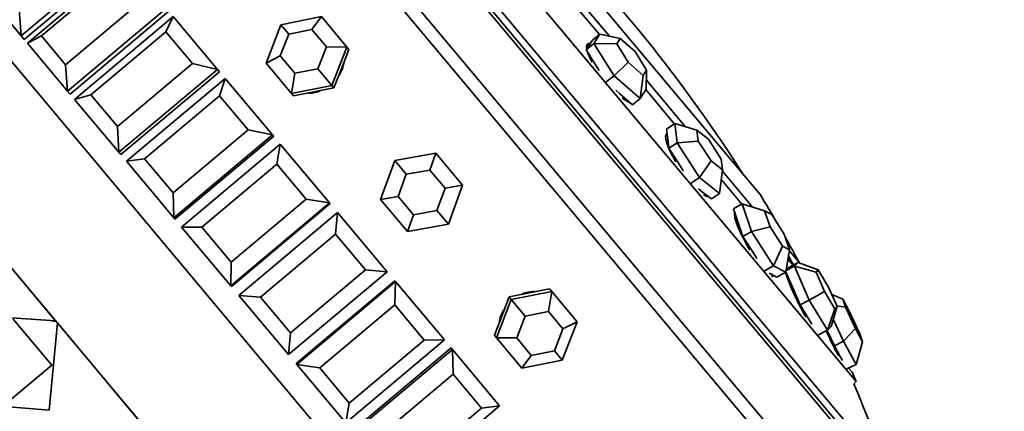
# Model space of a CAD drawing. Units: millimetres. Extents: x 0 to 1361, y 0 to 1969.
# Drawn here: x 826 to 864, y 1391 to 1407 of the extents above; entities that cross this region are included whole.
import ezdxf
from ezdxf import colors
from ezdxf.entities.mleader import LeaderData, LeaderLine
from ezdxf.math import Vec2, Vec3

# ---------------------------------------------------------------- set-up
doc = ezdxf.new("R2010")
doc.units = ezdxf.units.MM
doc.layers.add('DV1_Défaut', color=7, linetype='Continuous')
doc.layers.add('Défaut', color=7, linetype='Continuous')

# ---------------------------------------------------------------- blocks, each defined once
blk = doc.blocks.new('_DOT')
at = {"color": 0}
blk.add_line((0, 0), (-1, 0), dxfattribs=at)
at = {"color": 0, "const_width": 0.333}
blk.add_lwpolyline([(-0.1665, 0, 1), (0.1665, 0, 1)], format="xyb", close=True, dxfattribs=at)
blk = doc.blocks.new('SE')
at = {"layer": 'DV1_Défaut', "color": 7, "linetype": 'Continuous', "lineweight": 35}
for p, q in [((832.021, 1420.861), (860.304, 1387.155)), ((832.767, 1420.182), (859.764, 1388.008)), ((833.382, 1419.843), (859.537, 1388.673)), ((830.106, 1419.254), (858.389, 1385.548)), ((830.106, 1419.254), (858.389, 1385.548)), ((830.489, 1419.576), (858.772, 1385.87)), ((836.885, 1417.719), (858.053, 1392.491)), ((854.317, 1399.755), (843.39, 1412.778)), ((848.481, 1377.235), (820.198, 1410.941)), ((848.481, 1377.235), (820.198, 1410.941)), ((820.198, 1410.941), (848.481, 1377.235)), ((829.476, 1409.115), (825.646, 1405.901)), ((829.59, 1408.978), (825.76, 1405.765)), ((829.59, 1408.978), (825.76, 1405.765)), ((825.887, 1405.614), (829.717, 1408.827)), ((829.343, 1408.34), (826.432, 1405.898)), ((843.63, 1375.005), (816.254, 1407.631)), ((825.646, 1405.901), (824.283, 1407.526)), ((846.923, 1407.73), (848.469, 1405.888)), ((827.368, 1404.782), (830.279, 1407.225)), ((846.939, 1407.323), (848.087, 1405.955)), ((825.56, 1406.936), (825.646, 1405.901)), ((831.277, 1406.968), (827.447, 1403.754)), ((831.372, 1406.855), (827.542, 1403.641)), ((831.372, 1406.855), (827.542, 1403.641)), ((827.717, 1403.432), (831.547, 1406.646)), ((831.547, 1406.646), (831.256, 1406.06)), ((831.547, 1406.646), (833.266, 1404.599)), ((835.726, 1406.334), (837.292, 1406.645)), ((837.292, 1406.645), (836.925, 1406.149)), ((837.292, 1406.645), (838.28, 1405.467)), ((835.147, 1404.845), (835.726, 1406.334)), ((835.726, 1406.334), (836.03, 1405.971)), ((825.646, 1405.901), (825.76, 1405.765)), ((825.646, 1405.901), (825.76, 1405.765)), ((825.646, 1405.901), (825.76, 1405.765)), ((825.887, 1405.614), (826.432, 1405.898)), ((826.432, 1405.898), (827.368, 1404.782)), ((831.256, 1406.06), (828.345, 1403.617)), ((832.287, 1404.831), (831.256, 1406.06)), ((836.03, 1405.971), (835.699, 1405.121)), ((836.925, 1406.149), (836.03, 1405.971)), ((837.49, 1405.476), (836.925, 1406.149)), ((848.104, 1405.968), (847.802, 1405.726)), ((847.872, 1405.606), (848.104, 1405.968)), ((848.104, 1405.968), (848.891, 1405.796)), ((827.447, 1403.754), (825.887, 1405.614)), ((837.159, 1404.625), (837.49, 1405.476)), ((838.28, 1405.467), (837.49, 1405.476)), ((838.28, 1405.467), (837.702, 1403.979)), ((838.28, 1405.467), (838.36, 1405.373)), ((847.872, 1405.606), (847.571, 1405.363)), ((847.686, 1405.545), (847.571, 1405.363)), ((847.695, 1405.558), (847.586, 1405.47)), ((847.802, 1405.726), (847.686, 1405.545)), ((848.654, 1404.355), (847.872, 1405.606)), ((847.872, 1405.606), (848.759, 1405.589)), ((848.891, 1405.796), (848.759, 1405.589)), ((848.759, 1405.589), (849.205, 1404.874)), ((849.47, 1405.289), (848.891, 1405.796)), ((835.699, 1405.121), (835.147, 1404.845)), ((835.699, 1405.121), (836.264, 1404.448)), ((838.071, 1404.628), (838.36, 1405.373)), ((847.571, 1405.363), (847.961, 1404.738)), ((849.916, 1404.574), (849.47, 1405.289)), ((827.368, 1404.782), (827.447, 1403.754)), ((829.376, 1402.389), (832.287, 1404.831)), ((832.287, 1404.831), (833.266, 1404.599)), ((836.135, 1403.668), (835.147, 1404.845)), ((847.961, 1404.738), (848.072, 1404.561)), ((848.654, 1404.355), (849.205, 1404.874)), ((849.205, 1404.874), (849.784, 1404.367)), ((833.266, 1404.599), (829.435, 1401.385)), ((833.339, 1404.511), (829.509, 1401.297)), ((833.339, 1404.511), (829.509, 1401.297)), ((833.339, 1404.511), (833.266, 1404.599)), ((833.339, 1404.511), (833.266, 1404.599)), ((833.266, 1404.599), (833.339, 1404.511)), ((836.264, 1404.448), (836.135, 1403.668)), ((836.264, 1404.448), (837.159, 1404.625)), ((837.159, 1404.625), (837.702, 1403.979)), ((837.781, 1403.884), (838.071, 1404.628)), ((848.654, 1404.355), (848.352, 1404.113)), ((849.666, 1403.468), (848.654, 1404.355)), ((849.784, 1404.367), (849.666, 1403.468)), ((849.784, 1404.367), (849.916, 1404.574)), ((849.916, 1404.574), (849.897, 1403.831)), ((829.728, 1401.036), (833.558, 1404.25)), ((833.558, 1404.25), (833.346, 1403.569)), ((833.558, 1404.25), (835.392, 1402.064)), ((837.702, 1403.979), (836.135, 1403.668)), ((837.702, 1403.979), (837.781, 1403.884)), ((849.906, 1404.176), (851.41, 1402.384)), ((827.447, 1403.754), (827.542, 1403.641)), ((827.447, 1403.754), (827.542, 1403.641)), ((827.447, 1403.754), (827.542, 1403.641)), ((827.717, 1403.432), (828.345, 1403.617)), ((828.345, 1403.617), (829.376, 1402.389)), ((833.346, 1403.569), (830.435, 1401.127)), ((834.447, 1402.258), (833.346, 1403.569)), ((836.135, 1403.668), (836.215, 1403.573)), ((836.215, 1403.573), (836.998, 1403.728)), ((836.998, 1403.728), (837.781, 1403.884)), ((848.715, 1403.795), (848.858, 1403.669)), ((848.858, 1403.669), (849.364, 1403.226)), ((849.897, 1403.831), (849.666, 1403.468)), ((849.883, 1403.814), (851.001, 1402.482)), ((829.435, 1401.385), (827.717, 1403.432)), ((849.666, 1403.468), (849.364, 1403.226)), ((829.376, 1402.389), (829.435, 1401.385)), ((851.013, 1402.502), (850.69, 1402.284)), ((851.102, 1401.757), (851.013, 1402.502)), ((851.013, 1402.502), (851.869, 1402.247)), ((831.536, 1399.815), (834.447, 1402.258)), ((835.392, 1402.064), (831.562, 1398.85)), ((834.447, 1402.258), (835.392, 1402.064)), ((835.442, 1402.005), (835.392, 1402.064)), ((835.442, 1402.005), (835.392, 1402.064)), ((835.392, 1402.064), (835.442, 1402.005)), ((850.718, 1402.051), (850.655, 1402.009)), ((850.69, 1402.284), (850.735, 1401.912)), ((851.869, 1402.247), (851.92, 1401.822)), ((852.314, 1401.899), (851.869, 1402.247)), ((835.442, 1402.005), (831.612, 1398.791)), ((835.442, 1402.005), (831.612, 1398.791)), ((831.87, 1398.483), (835.7, 1401.697)), ((835.7, 1401.697), (835.561, 1400.929)), ((835.7, 1401.697), (837.605, 1399.427)), ((850.735, 1401.912), (850.779, 1401.539)), ((851.102, 1401.757), (850.779, 1401.539)), ((851.102, 1401.757), (851.92, 1401.822)), ((851.971, 1400.402), (851.102, 1401.757)), ((851.92, 1401.822), (852.416, 1401.048)), ((852.811, 1401.125), (852.314, 1401.899)), ((829.435, 1401.385), (829.509, 1401.297)), ((829.435, 1401.385), (829.509, 1401.297)), ((829.435, 1401.385), (829.509, 1401.297)), ((840.144, 1401.069), (841.736, 1401.349)), ((841.736, 1401.349), (841.499, 1400.698)), ((841.736, 1401.349), (842.775, 1400.111)), ((850.779, 1401.539), (851.214, 1400.862)), ((829.728, 1401.036), (830.435, 1401.127)), ((831.562, 1398.85), (829.728, 1401.036)), ((830.435, 1401.127), (831.536, 1399.815)), ((835.561, 1400.929), (832.65, 1398.487)), ((836.704, 1399.567), (835.561, 1400.929)), ((839.591, 1399.55), (840.144, 1401.069)), ((840.144, 1401.069), (840.589, 1400.538)), ((851.214, 1400.862), (851.337, 1400.67)), ((851.971, 1400.402), (852.416, 1401.048)), ((852.416, 1401.048), (852.862, 1400.699)), ((852.862, 1400.699), (852.811, 1401.125)), ((840.589, 1400.538), (840.273, 1399.67)), ((841.499, 1400.698), (840.589, 1400.538)), ((842.093, 1399.991), (841.499, 1400.698)), ((852.862, 1400.699), (852.75, 1399.792)), ((852.857, 1400.659), (854.029, 1399.262)), ((842.775, 1400.111), (842.093, 1399.991)), ((842.775, 1400.111), (842.222, 1398.592)), ((851.971, 1400.402), (851.648, 1400.185)), ((852.75, 1399.792), (851.971, 1400.402)), ((852.831, 1400.301), (853.613, 1399.369)), ((831.536, 1399.815), (831.562, 1398.85)), ((841.777, 1399.123), (842.093, 1399.991)), ((851.928, 1399.966), (852.038, 1399.88)), ((852.038, 1399.88), (852.428, 1399.575)), ((852.75, 1399.792), (852.428, 1399.575)), ((837.605, 1399.427), (833.775, 1396.213)), ((833.793, 1397.125), (836.704, 1399.567)), ((837.63, 1399.397), (833.8, 1396.183)), ((837.63, 1399.397), (833.8, 1396.183)), ((836.704, 1399.567), (837.605, 1399.427)), ((837.605, 1399.427), (837.63, 1399.397)), ((840.273, 1399.67), (839.591, 1399.55)), ((840.63, 1398.311), (839.591, 1399.55)), ((840.273, 1399.67), (840.867, 1398.962)), ((852.22, 1399.687), (852.255, 1399.71)), ((853.624, 1399.39), (853.283, 1399.194)), ((853.99, 1398.315), (853.624, 1399.39)), ((853.624, 1399.39), (854.497, 1399.115)), ((834.09, 1395.837), (837.921, 1399.051)), ((837.921, 1399.051), (837.847, 1398.206)), ((837.921, 1399.051), (839.849, 1396.753)), ((840.867, 1398.962), (840.63, 1398.311)), ((840.867, 1398.962), (841.777, 1399.123)), ((841.777, 1399.123), (842.222, 1398.592)), ((853.283, 1399.194), (853.467, 1398.656)), ((853.34, 1399.028), (853.32, 1399.017)), ((854.497, 1399.115), (854.706, 1398.501)), ((854.771, 1398.971), (854.497, 1399.115)), ((855.254, 1398.213), (854.771, 1398.971)), ((826.974, 1394.854), (823.856, 1398.57)), ((826.974, 1394.854), (823.856, 1398.57)), ((831.562, 1398.85), (831.612, 1398.791)), ((831.562, 1398.85), (831.612, 1398.791)), ((831.562, 1398.85), (831.612, 1398.791)), ((842.222, 1398.592), (840.63, 1398.311)), ((853.467, 1398.656), (853.65, 1398.119)), ((831.87, 1398.483), (832.65, 1398.487)), ((833.775, 1396.213), (831.87, 1398.483)), ((832.65, 1398.487), (833.793, 1397.125)), ((837.847, 1398.206), (834.936, 1395.763)), ((839.004, 1396.827), (837.847, 1398.206)), ((853.99, 1398.315), (853.65, 1398.119)), ((853.99, 1398.315), (854.706, 1398.501)), ((854.836, 1396.988), (853.99, 1398.315)), ((854.706, 1398.501), (855.189, 1397.743)), ((855.463, 1397.599), (855.254, 1398.213)), ((853.65, 1398.119), (854.072, 1397.455)), ((854.072, 1397.455), (854.192, 1397.267)), ((854.836, 1396.988), (855.189, 1397.743)), ((855.189, 1397.743), (855.463, 1397.599)), ((855.463, 1397.599), (855.314, 1396.736)), ((855.457, 1397.561), (855.843, 1397.101)), ((833.793, 1397.125), (833.775, 1396.213)), ((855.408, 1397.229), (855.626, 1396.97)), ((855.798, 1397.118), (855.444, 1396.937)), ((855.655, 1396.969), (855.798, 1397.118)), ((856.573, 1396.824), (855.798, 1397.118)), ((839.849, 1396.753), (836.019, 1393.539)), ((836.093, 1394.384), (839.004, 1396.827)), ((839.004, 1396.827), (839.849, 1396.753)), ((854.836, 1396.988), (854.495, 1396.792)), ((854.667, 1396.702), (854.734, 1396.666)), ((854.734, 1396.666), (854.974, 1396.54)), ((855.314, 1396.736), (854.836, 1396.988)), ((855.314, 1396.736), (854.974, 1396.54)), ((855.317, 1396.752), (855.586, 1396.131)), ((855.655, 1396.969), (855.326, 1396.802)), ((855.373, 1396.863), (855.328, 1396.818)), ((855.375, 1396.866), (855.333, 1396.844)), ((855.444, 1396.937), (855.373, 1396.863)), ((856.224, 1395.652), (855.655, 1396.969)), ((855.655, 1396.969), (856.491, 1396.739)), ((856.573, 1396.824), (856.491, 1396.739)), ((856.491, 1396.739), (856.816, 1395.986)), ((856.98, 1396.155), (856.573, 1396.824)), ((840.14, 1396.407), (836.309, 1393.193)), ((840.14, 1396.407), (836.309, 1393.193)), ((836.335, 1393.162), (840.165, 1396.376)), ((840.165, 1396.376), (840.14, 1396.407)), ((840.165, 1396.376), (840.146, 1395.465)), ((840.165, 1396.376), (842.069, 1394.107)), ((854.746, 1396.607), (854.794, 1396.635)), ((833.775, 1396.213), (833.8, 1396.183)), ((845.368, 1395.932), (844.585, 1395.776)), ((844.664, 1395.682), (846.231, 1395.993)), ((846.151, 1396.087), (845.368, 1395.932)), ((846.231, 1395.993), (846.102, 1395.213)), ((846.231, 1395.993), (846.151, 1396.087)), ((846.231, 1395.993), (847.219, 1394.815)), ((855.586, 1396.131), (855.871, 1395.472)), ((856.224, 1395.652), (856.816, 1395.986)), ((856.816, 1395.986), (857.224, 1395.318)), ((857.306, 1395.403), (856.98, 1396.155)), ((836.019, 1393.539), (834.09, 1395.837)), ((834.09, 1395.837), (834.936, 1395.763)), ((834.936, 1395.763), (836.093, 1394.384)), ((844.086, 1394.193), (844.664, 1395.682)), ((844.585, 1395.776), (844.295, 1395.032)), ((844.664, 1395.682), (844.585, 1395.776)), ((844.664, 1395.682), (845.207, 1395.035)), ((856.224, 1395.652), (855.871, 1395.472)), ((856.937, 1394.483), (856.224, 1395.652)), ((857.526, 1395.688), (857.103, 1395.872)), ((857.804, 1395.174), (857.526, 1395.688)), ((857.526, 1395.688), (857.635, 1395.376)), ((840.146, 1395.465), (837.236, 1393.022)), ((841.289, 1394.103), (840.146, 1395.465)), ((846.102, 1395.213), (845.207, 1395.035)), ((846.667, 1394.54), (846.102, 1395.213)), ((855.871, 1395.472), (856.227, 1394.887)), ((856.937, 1394.483), (857.224, 1395.318)), ((857.306, 1395.403), (857.081, 1394.631)), ((857.224, 1395.318), (857.306, 1395.403)), ((857.292, 1395.434), (857.635, 1395.376)), ((857.635, 1395.376), (858.021, 1394.55)), ((858.191, 1394.348), (857.804, 1395.174)), ((823.636, 1395.073), (826.974, 1394.854)), ((823.636, 1395.073), (826.974, 1394.854)), ((825.334, 1394.915), (826.832, 1393.13)), ((825.334, 1394.915), (826.832, 1393.13)), ((827.047, 1394.768), (826.725, 1391.391)), ((827.047, 1394.768), (826.725, 1391.391)), ((826.874, 1394.839), (826.993, 1394.832)), ((826.974, 1394.854), (826.979, 1394.849)), ((826.974, 1394.854), (826.979, 1394.849)), ((827.065, 1394.746), (826.993, 1394.832)), ((827.065, 1394.746), (826.993, 1394.832)), ((830.357, 1390.822), (827.047, 1394.768)), ((830.357, 1390.822), (827.047, 1394.768)), ((844.295, 1395.032), (844.006, 1394.288)), ((845.207, 1395.035), (844.876, 1394.184)), ((847.219, 1394.815), (846.64, 1393.326)), ((847.219, 1394.815), (846.667, 1394.54)), ((856.227, 1394.887), (856.328, 1394.722)), ((857.562, 1394.058), (857.162, 1394.911)), ((836.093, 1394.384), (836.019, 1393.539)), ((846.336, 1393.689), (846.667, 1394.54)), ((856.937, 1394.483), (856.584, 1394.303)), ((856.925, 1394.477), (857.201, 1393.886)), ((857.081, 1394.631), (856.937, 1394.483)), ((857.562, 1394.058), (858.021, 1394.55)), ((858.021, 1394.55), (858.299, 1394.036)), ((842.069, 1394.107), (838.239, 1390.893)), ((838.378, 1391.66), (841.289, 1394.103)), ((841.289, 1394.103), (842.069, 1394.107)), ((844.086, 1394.193), (844.006, 1394.288)), ((845.074, 1393.015), (844.086, 1394.193)), ((844.876, 1394.184), (844.086, 1394.193)), ((844.876, 1394.184), (845.441, 1393.511)), ((857.562, 1394.058), (857.201, 1393.886)), ((858.049, 1393.159), (857.562, 1394.058)), ((858.049, 1393.159), (858.299, 1394.036)), ((858.299, 1394.036), (858.191, 1394.348)), ((842.328, 1393.799), (838.497, 1390.585)), ((842.328, 1393.799), (838.497, 1390.585)), ((838.547, 1390.526), (842.378, 1393.739)), ((842.378, 1393.739), (842.328, 1393.799)), ((842.378, 1393.739), (842.328, 1393.799)), ((842.378, 1393.739), (842.328, 1393.799)), ((842.378, 1393.739), (844.211, 1391.554)), ((842.378, 1393.739), (842.404, 1392.775)), ((845.441, 1393.511), (846.336, 1393.689)), ((846.336, 1393.689), (846.64, 1393.326)), ((857.201, 1393.886), (857.444, 1393.437)), ((845.441, 1393.511), (845.074, 1393.015)), ((846.64, 1393.326), (845.074, 1393.015)), ((857.444, 1393.437), (857.513, 1393.309)), ((826.832, 1393.13), (824.994, 1391.588)), ((826.832, 1393.13), (824.994, 1391.588)), ((826.847, 1393.113), (826.832, 1393.13)), ((826.847, 1393.113), (826.832, 1393.13)), ((836.335, 1393.162), (836.309, 1393.193)), ((838.239, 1390.893), (836.335, 1393.162)), ((836.335, 1393.162), (837.236, 1393.022)), ((837.236, 1393.022), (838.378, 1391.66)), ((858.049, 1393.159), (857.688, 1392.987)), ((857.756, 1393.02), (857.896, 1392.853)), ((842.404, 1392.775), (839.493, 1390.332)), ((843.504, 1391.463), (842.404, 1392.775)), ((857.953, 1392.407), (858.053, 1392.491)), ((826.725, 1391.391), (823.263, 1391.667)), ((826.725, 1391.391), (823.263, 1391.667)), ((838.378, 1391.66), (838.239, 1390.893)), ((844.211, 1391.554), (840.381, 1388.34)), ((840.593, 1389.021), (843.504, 1391.463)), ((843.504, 1391.463), (844.211, 1391.554))]:
    blk.add_line(p, q, dxfattribs=at)
for centre, radius, start, end in [((805.466, 1369.86), 57.125, 32.5128, 47.4872), ((805.658, 1370.021), 57.025, 30.1384, 31.4277), ((805.658, 1370.021), 57.025, 28.3507, 29.489), ((805.466, 1369.86), 57.025, 28.4432, 28.8325), ((805.466, 1369.86), 57.25, 23.2848, 23.6798), ((805.466, 1369.86), 57.125, 19.5166, 23.2471)]:
    blk.add_arc(centre, radius, start, end, dxfattribs=at)
for centre, major_axis, ratio, start_param, end_param in [((848.549, 1404.448), (0.919, -1.144), 0.252962, 2.890419, 3.563685), ((848.432, 1404.355), (0.919, -1.144), 0.252962, -3.446023, -3.344166), ((848.549, 1404.448), (0.919, -1.144), 0.252962, 3.712605, 4.130997), ((848.549, 1404.448), (0.919, -1.144), 0.252962, -0.818486, -0.419442), ((848.549, 1404.448), (0.919, -1.144), 0.252962, 6.213176, 6.283185), ((848.549, 1404.448), (0.919, -1.144), 0.252962, 0, 0.070009), ((851.522, 1400.905), (0.82, -1.217), 0.23245, 3.117033, 4.471293), ((851.398, 1400.821), (0.82, -1.217), 0.23245, -3.446023, -3.363515), ((851.522, 1400.905), (0.82, -1.217), 0.23245, -0.47819, -0.122956), ((851.398, 1400.821), (0.82, -1.217), 0.23245, 0.221923, 0.278044), ((854.09, 1397.845), (0.732, -1.272), 0.186748, 3.331158, 4.806212), ((855.974, 1395.6), (0.666, -1.307), 0.120809, 3.606249, 5.134104), ((855.974, 1395.6), (0.666, -1.307), 0.120809, -3.438113, -3.309064), ((854.09, 1397.845), (0.732, -1.272), 0.186748, 6.139914, 6.283185), ((854.09, 1397.845), (0.732, -1.272), 0.186748, 0, 0.146238), ((856.97, 1394.413), (0.631, -1.325), 0.041779, 4.66068, 5.456309), ((855.974, 1395.6), (0.666, -1.307), 0.120809, 0.184621, 0.219616)]:
    blk.add_ellipse(centre, major_axis=major_axis, ratio=ratio, start_param=start_param, end_param=end_param, dxfattribs=at)
for points, knots in [([(837.96, 1404.327), (837.968, 1404.339), (837.976, 1404.351), (837.983, 1404.364), (838.064, 1404.497), (838.123, 1404.645), (838.156, 1404.796), (838.161, 1404.816), (838.165, 1404.836), (838.168, 1404.856)], [0, 0, 0, 0, 0.074992, 0.074992, 0.074992, 0.892654, 0.892654, 0.892654, 1, 1, 1, 1]), ([(837.96, 1404.327), (837.968, 1404.339), (837.976, 1404.351), (837.983, 1404.364), (838.064, 1404.497), (838.123, 1404.645), (838.156, 1404.796), (838.161, 1404.816), (838.165, 1404.836), (838.168, 1404.856)], [0, 0, 0, 0, 0.074992, 0.074992, 0.074992, 0.892654, 0.892654, 0.892654, 1, 1, 1, 1]), ([(836.809, 1403.673), (836.868, 1403.675), (836.927, 1403.681), (836.985, 1403.69), (837.075, 1403.704), (837.164, 1403.728), (837.251, 1403.76)], [0, 0, 0, 0, 0.3934342, 0.3934342, 0.3934342, 1, 1, 1, 1]), ([(836.809, 1403.673), (836.868, 1403.675), (836.927, 1403.681), (836.985, 1403.69), (837.075, 1403.704), (837.164, 1403.728), (837.251, 1403.76)], [0, 0, 0, 0, 0.393434, 0.393434, 0.393434, 1, 1, 1, 1]), ([(845.576, 1395.988), (845.461, 1395.986), (845.346, 1395.969), (845.235, 1395.939), (845.189, 1395.927), (845.145, 1395.912), (845.101, 1395.895)], [0, 0, 0, 0, 0.711413, 0.711413, 0.711413, 1, 1, 1, 1]), ([(845.576, 1395.988), (845.461, 1395.986), (845.346, 1395.969), (845.235, 1395.939), (845.189, 1395.927), (845.145, 1395.912), (845.101, 1395.895)], [0, 0, 0, 0, 0.7114131, 0.7114131, 0.7114131, 1, 1, 1, 1]), ([(844.374, 1395.281), (844.322, 1395.194), (844.28, 1395.102), (844.249, 1395.008), (844.232, 1394.957), (844.218, 1394.904), (844.207, 1394.851)], [0, 0, 0, 0, 0.6485383, 0.6485383, 0.6485383, 1, 1, 1, 1]), ([(844.374, 1395.281), (844.322, 1395.194), (844.28, 1395.102), (844.249, 1395.008), (844.232, 1394.957), (844.218, 1394.904), (844.207, 1394.851)], [0, 0, 0, 0, 0.648538, 0.648538, 0.648538, 1, 1, 1, 1])]:
    blk.add_open_spline(points, degree=3, knots=knots, dxfattribs=at)

msp = doc.modelspace()

# ---------------------------------------------------------------- block references
at = {"layer": 'Défaut'}
msp.add_blockref('SE', (0, 0), dxfattribs=at)

# ---------------------------------------------------------------- leaders
at = {"layer": 'Défaut', "color": 7, "linetype": 'Continuous', "lineweight": 18}
ml = msp.add_multileader_mtext('Standard', dxfattribs=at)
ml.set_content('{\\pxsm0.9;\\fSolid Edge ISO|b1||i0||c0|p34;\\W1.;29/09/2017\\P}', color=256)
ml.set_leader_properties()
ml.set_arrow_properties(name='DOT')
ml.build(insert=Vec2(0, 0))
ml.multileader.update_dxf_attribs({"leader_type": 0, "dogleg_length": 0, "arrow_head_size": 12})
ctx = ml.context
ctx.base_point, ctx.char_height, ctx.arrow_head_size, ctx.landing_gap_size = Vec3(1091.125, 1961.943), 12, 12, 4.2
notes = []
notes.append((ctx, [(0, (0, 0, 0), (0, 0), (1, 0), 1, [])]))
ctx.mtext.insert = Vec3(1093.125, 1968.063)
for ctx, leaders in notes:
    for number, flags, end, landing, length, lines in leaders:
        leader = LeaderData()
        leader.index, (leader.has_last_leader_line, leader.has_dogleg_vector, leader.attachment_direction) = number, flags
        leader.last_leader_point, leader.dogleg_vector, leader.dogleg_length = Vec3(end), Vec3(landing), length
        for number, points, colour, breaks in lines:
            line = LeaderLine()
            line.index, line.vertices, line.color, line.breaks = number, Vec3.list(points), colors.encode_raw_color(colour), breaks
            leader.lines.append(line)
        ctx.leaders.append(leader)

doc.saveas('drawing.dxf')
